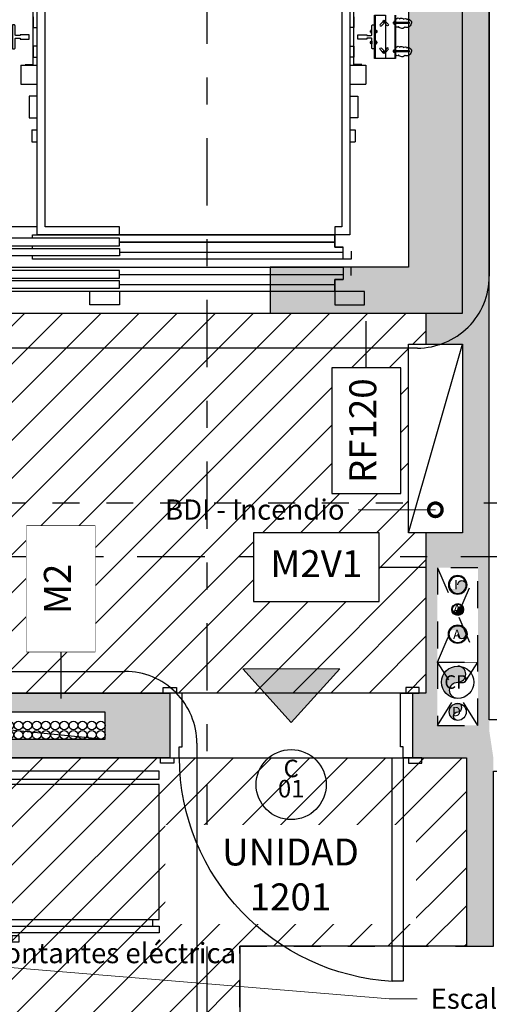
# Model space of a CAD drawing. Units: metres. Extents: x 0 to 89, y -243 to 15.
# Drawn here: x 62 to 63, y -143 to -140 of the extents above; entities that cross this region are included whole.
import ezdxf
from ezdxf import colors
from ezdxf.entities.mleader import LeaderData, LeaderLine
from ezdxf.enums import TextEntityAlignment as Align
from ezdxf.math import Vec2, Vec3

# ---------------------------------------------------------------- set-up
doc = ezdxf.new("R2010")
doc.units = ezdxf.units.M
doc.header["$MEASUREMENT"] = 0
doc.set_wipeout_variables(frame=1)
for name, pattern in [('ACAD_ISO07W100', [3, 0, -3]), ('Arevalo_P2º$0$HIDDEN2', [0.1875, 0.125, -0.0625]), ('DASHDOT', [1, 0.5, -0.25, 0, -0.25]), ('HIDDEN', [9.525, 6.35, -3.175])]:
    doc.linetypes.add(name, pattern=pattern)
for name, color, linetype in [('A _Puertas', 21, 'Continuous'), ('A nombres unidades', 2, 'Continuous'), ('A textos códigos carpintería', 2, 'Continuous'), ('A textos códigos muros', 2, 'Continuous'), ('A_ equipamiento fijo', 13, 'Continuous'), ('A_Anno-detalles', 211, 'Continuous'), ('A_Cielorraso', 161, 'Continuous'), ('A_Ductos y Montantes', 1, 'Continuous'), ('A_Eje de replanteo', 2, 'Continuous'), ('A_Equipamiento fijo', 13, 'Continuous'), ('A_Hatch Cielorraso', 9, 'Continuous'), ('A_Hatch Muros Tipologías', 252, 'Continuous'), ('A_Lineas de Corte', 4, 'Continuous'), ('A_Muros', 3, 'Continuous'), ('A_Muros tipologías', 3, 'Continuous'), ('E&PL_1010_PLANTA PISO 10$0$A_Accesibilidad', 8, 'Continuous'), ('E&PL_1010_PLANTA PISO 10$0$Equipamiento fijo', 9, 'Continuous'), ('E_Gris', 252, 'Continuous'), ('F_Gris', 251, 'Continuous'), ('S_Gris', 252, 'Continuous')]:
    doc.layers.add(name, color=color, linetype=linetype)
doc.styles.add('2.1_NORMAL', font='swissc.ttf', dxfattribs={"height": 0.002})
doc.styles.add('2.2_NORMAL bold', font='swisscb.ttf', dxfattribs={"height": 0.002})
doc.styles.add('E&PL_1010_PLANTA PISO 10$0$GENERATED_STYLE_1', font='arial.ttf')
doc.styles.add('H.C 01', font='arial.ttf', dxfattribs={"height": 0.1})
doc.styles.add('T-01', font='romans.shx')

# ---------------------------------------------------------------- blocks, each defined once
blk = doc.blocks.new('112_CR')
at = {"layer": 'A_Hatch Cielorraso'}
h = blk.add_hatch(dxfattribs=at)
h.set_pattern_fill('_USER', color=256, scale=0.1, angle=225, pattern_type=0)
h.set_pattern_definition([(225, (0, 0.02), (0.07071068, -0.07071068), [])])
h.paths.add_polyline_path([(49.5852, 6.0765), (55.3893, 6.0765), (55.3893, 4.6665), (49.5852, 4.6665)])
h = blk.add_hatch(dxfattribs=at)
h.set_pattern_fill('_USER', color=256, scale=0.1, angle=225, pattern_type=0)
h.set_pattern_definition([(225, (0, 0), (0.07071068, -0.07071068), [])])
h.paths.add_polyline_path([(54.6993, 0.7003), (53.1793, 0.7006), (53.1793, 4.4265), (55.5393, 4.4265), (55.5393, 3.7265), (54.6993, 3.7265)])
for points in [[(49.5852, 6.0765), (55.3893, 6.0765), (55.3893, 4.6665), (49.5852, 4.6665)], [(54.6993, 0.7003), (53.1793, 0.7006), (53.1793, 4.4265), (55.5393, 4.4265), (55.5393, 3.7265), (54.6993, 3.7265)]]:
    blk.add_lwpolyline(points, close=True, dxfattribs=at)
blk = doc.blocks.new('EJE REPLANTEO')
at = {"layer": 'A_Eje de replanteo', "color": 2, "linetype": 'ACAD_ISO07W100', "ltscale": 0.015}
blk.add_line((12.2543, 0), (-55.8732, 0), dxfattribs=at)
blk = doc.blocks.new('*U21')
for p, q in [((0.645, 0.17), (0.805, 0.17)), ((0.645, 0.1675), (0.805, 0.1675)), ((0.6699, 0.162), (0.6699, 0.1634)), ((0.6705, 0.1634), (0.6705, 0.1675)), ((0.6744, 0.1634), (0.6744, 0.1675)), ((0.6749, 0.162), (0.6749, 0.1634)), ((0.7751, 0.162), (0.7751, 0.1634)), ((0.7756, 0.1634), (0.7756, 0.1675)), ((0.7795, 0.1634), (0.7795, 0.1675)), ((0.7801, 0.162), (0.7801, 0.1634)), ((0.805, 0.17), (0.805, 0.1278)), ((0.645, 0.0945), (0.805, 0.0945)), ((0.7023, 0.1), (0.7023, 0.0986)), ((0.7023, 0.0765), (0.7023, 0.0779)), ((0.7028, 0.0986), (0.7028, 0.0945)), ((0.7028, 0.0779), (0.7028, 0.082)), ((0.7068, 0.0986), (0.7068, 0.0945)), ((0.7068, 0.0779), (0.7068, 0.082)), ((0.7072, 0.1), (0.7072, 0.0986)), ((0.7072, 0.0765), (0.7072, 0.0779)), ((0.7428, 0.1), (0.7428, 0.0986)), ((0.7428, 0.0765), (0.7428, 0.0779)), ((0.7432, 0.0986), (0.7432, 0.0945)), ((0.7432, 0.0779), (0.7432, 0.082)), ((0.7472, 0.0986), (0.7472, 0.0945)), ((0.7472, 0.0779), (0.7472, 0.082)), ((0.7477, 0.1), (0.7477, 0.0986)), ((0.7477, 0.0765), (0.7477, 0.0779)), ((0.83, 0), (0.83, 0.06)), ((0.83, 0.06), (0.9, 0.06)), ((0.9, 0), (0.9, 0.06)), ((1.67, 0.055), (1.67, -0.055)), ((0.65, 0.015), (0.69, 0.015)), ((0.69, 0.015), (0.69, 0)), ((0.76, 0.015), (0.8, 0.015)), ((0.76, 0), (0.76, 0.015)), ((0.8, 0.015), (0.8, 0)), ((1.07, 0), (1.07, 0.02)), ((1.07, 0.02), (1.115, 0.02)), ((1.115, 0), (1.115, 0.02)), ((1.5238, -0.855), (1.5238, -0.025)), ((1.58, -1.285), (1.58, -0.025)), ((1.6063, -0.855), (1.6063, -0.025)), ((1.6438, -0.855), (1.6438, -0.055)), ((1.67, -0.055), (1.67, -1.285)), ((1.67, -0.055), (1.7, -0.055)), ((0.69, -1.175), (0.69, -1.16)), ((0.76, -1.16), (0.76, -1.175)), ((0.8, -1.175), (0.8, -1.16)), ((0.83, -1.22), (0.83, -1.16)), ((0.9, -1.22), (0.9, -1.16)), ((1.07, -1.18), (1.07, -1.16)), ((1.115, -1.18), (1.115, -1.16)), ((1.43, -1.16), (1.43, -1.285)), ((0.65, -1.175), (0.69, -1.175)), ((0.76, -1.175), (0.8, -1.175)), ((1.07, -1.18), (1.115, -1.18)), ((1.51, -1.1772), (1.5, -1.1772)), ((0.83, -1.22), (0.9, -1.22))]:
    blk.add_line(p, q)
for points in [[(0.6565, 0.17, -0.201029), (0.6576, 0.1742, -0.520567), (0.6576, 0.1848, -0.520567), (0.6598, 0.199, -0.520567), (0.6614, 0.2125, -0.520567), (0.6633, 0.2236, -0.520567), (0.6771, 0.2272, -0.520567), (0.6882, 0.2048, -0.520567), (0.6869, 0.1811, -0.520567), (0.6868, 0.1708, -0.063363), (0.6874, 0.17)], [(0.7617, 0.17, -0.201029), (0.7628, 0.1742, -0.520567), (0.7628, 0.1848, -0.520567), (0.765, 0.199, -0.520567), (0.7666, 0.2125, -0.520567), (0.7685, 0.2236, -0.520567), (0.7823, 0.2272, -0.520567), (0.7934, 0.2048, -0.520567), (0.7921, 0.1811, -0.520567), (0.792, 0.1708, -0.063363), (0.7926, 0.17)]]:
    blk.add_lwpolyline(points, format="xyb")
for points in [[(0.6699, 0.17), (0.6699, 0.22), (0.6749, 0.22), (0.6749, 0.17)], [(0.7751, 0.17), (0.7751, 0.22), (0.7801, 0.22), (0.7801, 0.17)], [(0.6702, 0.1617), (0.6746, 0.1617), (0.6749, 0.162), (0.6699, 0.162), (0.6702, 0.1617)], [(0.7798, 0.1617), (0.7754, 0.1617), (0.7751, 0.162), (0.7801, 0.162), (0.7798, 0.1617)], [(0.645, 0.132), (0.805, 0.132), (0.805, 0.092), (0.645, 0.092), (0.645, 0.132)], [(0.6674, 0.132), (0.6781, 0.1428), (0.6806, 0.1438), (0.6831, 0.1428), (0.6841, 0.1403), (0.6831, 0.1378)], [(0.6677, 0.1232), (0.6785, 0.1124), (0.681, 0.1114), (0.6835, 0.1124), (0.6845, 0.1149), (0.6835, 0.1173)], [(0.6835, 0.1173), (0.6726, 0.1282)], [(0.673, 0.1278), (0.6729, 0.1277)], [(0.6831, 0.1378), (0.6773, 0.132)], [(0.7826, 0.132), (0.7719, 0.1428), (0.7694, 0.1438), (0.7669, 0.1428), (0.7659, 0.1403), (0.7669, 0.1378)], [(0.7829, 0.1229), (0.7721, 0.1121), (0.7696, 0.1111), (0.7672, 0.1121), (0.7661, 0.1146), (0.7672, 0.1171)], [(0.7669, 0.1378), (0.7727, 0.132)], [(0.7672, 0.1171), (0.777, 0.1269)], [(0.7025, 0.1003), (0.707, 0.1003), (0.7072, 0.1), (0.7023, 0.1), (0.7025, 0.1003)], [(0.7025, 0.0762), (0.707, 0.0762), (0.7072, 0.0765), (0.7023, 0.0765), (0.7025, 0.0762)], [(0.7475, 0.1003), (0.743, 0.1003), (0.7428, 0.1), (0.7477, 0.1), (0.7475, 0.1003)], [(0.7475, 0.0762), (0.743, 0.0762), (0.7428, 0.0765), (0.7477, 0.0765), (0.7475, 0.0762)], [(0.8275, 0.045), (0.8275, 0.015), (0.6225, 0.015), (0.6225, 0.06)], [(1.67, -0.055), (1.72, -0.055), (1.72, 0.055), (1.67, 0.055)], [(0.945, 0), (0.945, 0.03), (1.025, 0.03), (1.025, 0)], [(1.52, 0.005), (1.55, 0.005), (1.55, -0.025), (1.505, -0.025), (1.505, -0.055), (1.46, -0.055), (1.505, -0.055), (1.505, -0.025)], [(1.61, 0.005), (1.58, 0.005), (1.58, -0.025), (1.625, -0.025), (1.625, -0.055), (1.67, -0.055), (1.625, -0.055), (1.625, -0.025)], [(1.46, -0.855), (1.43, -0.855), (1.43, -1.13), (0.03, -1.13), (0.03, -0.03), (1.43, -0.03), (1.43, -0.055), (1.46, -0.055)], [(1.55, -0.025), (1.55, -1.1772), (1.5375, -1.1772)], [(1.4725, -1.1772), (1.46, -1.1772), (1.46, -0.055)], [(1.67, -0.855), (1.72, -0.855), (1.72, -0.965), (1.67, -0.965)], [(0.945, -1.16), (0.945, -1.19), (1.025, -1.19), (1.025, -1.16)], [(0.8275, -1.205), (0.8275, -1.175), (0.6225, -1.175), (0.6225, -1.22)]]:
    blk.add_lwpolyline(points)
for points in [[(0.6773, 0.1675), (0.6675, 0.1675), (0.6675, 0.1634), (0.6699, 0.1634), (0.6749, 0.1634), (0.6773, 0.1634)], [(0.7727, 0.1675), (0.7825, 0.1675), (0.7825, 0.1634), (0.7801, 0.1634), (0.7751, 0.1634), (0.7727, 0.1634)], [(0.6706, 0.1317), (0.673, 0.1275), (0.6706, 0.1232), (0.6657, 0.1232), (0.6632, 0.1275), (0.6657, 0.1317)], [(0.7842, 0.1314), (0.7867, 0.1271), (0.7842, 0.1229), (0.7793, 0.1229), (0.7768, 0.1271), (0.7793, 0.1314)], [(0.7097, 0.0945), (0.6998, 0.0945), (0.6998, 0.0986), (0.7023, 0.0986), (0.7072, 0.0986), (0.7097, 0.0986)], [(0.7097, 0.082), (0.6998, 0.082), (0.6998, 0.0779), (0.7023, 0.0779), (0.7072, 0.0779), (0.7097, 0.0779)], [(0.7403, 0.0945), (0.7502, 0.0945), (0.7502, 0.0986), (0.7477, 0.0986), (0.7428, 0.0986), (0.7403, 0.0986)], [(0.7403, 0.082), (0.7502, 0.082), (0.7502, 0.0779), (0.7477, 0.0779), (0.7428, 0.0779), (0.7403, 0.0779)], [(1.46, 0), (1.46, -1.16), (0, -1.16), (0, 0)], [(1.4863, -0.855), (1.4863, -0.055)], [(1.4725, -0.855), (1.4725, -1.285), (1.5, -1.285), (1.5, -0.855)], [(1.51, -0.855), (1.5375, -0.855), (1.5375, -1.285), (1.51, -1.285)], [(1.62, -1.285), (1.62, -0.855), (1.5925, -0.855), (1.5925, -1.285)], [(1.6575, -0.855), (1.63, -0.855), (1.63, -1.285), (1.6575, -1.285)]]:
    blk.add_lwpolyline(points, close=True)
for points in [[(0.7665, 0.082), (0.733, 0.082, 0.414214), (0.73, 0.079), (0.73, 0.0634), (0.7329, 0.0634), (0.7329, 0.03), (0.7171, 0.03), (0.7171, 0.0634), (0.72, 0.0634), (0.72, 0.079, 0.414213), (0.717, 0.082), (0.6835, 0.082, -0.414214), (0.6805, 0.085), (0.6805, 0.092), (0.7695, 0.092), (0.7695, 0.085, -0.414214)], [(0.7665, -1.242), (0.733, -1.242, -0.414214), (0.73, -1.239), (0.73, -1.2234), (0.7329, -1.2234), (0.7329, -1.19), (0.7171, -1.19), (0.7171, -1.2234), (0.72, -1.2234), (0.72, -1.239, -0.414213), (0.717, -1.242), (0.6835, -1.242, 0.414214), (0.6805, -1.245), (0.6805, -1.252), (0.7695, -1.252), (0.7695, -1.245, 0.414214)]]:
    blk.add_lwpolyline(points, format="xyb", close=True)
for centre in [(0.6681, 0.1275), (0.7818, 0.1271)]:
    blk.add_circle(centre, 0.00283)
blk = doc.blocks.new('NÚCLEO 2')
at = {"layer": 'A_Hatch Muros Tipologías'}
h = blk.add_hatch(color=256, dxfattribs=at)
h.dxf.hatch_style = 1
h.paths.add_polyline_path([(177.7681, 183.7417), (177.7681, 186.2617), (182.2821, 186.2617), (186.0821, 186.2617), (186.0821, 183.7417), (185.3696, 183.7417), (185.3696, 183.9117), (185.8821, 183.9117), (185.8821, 186.0617), (184.1321, 186.0617), (184.1321, 183.9117), (184.3996, 183.9117), (184.3996, 183.7417), (183.7196, 183.7417), (183.7196, 183.9117), (183.9821, 183.9117), (183.9821, 186.0617), (182.4321, 186.0617), (182.4321, 183.9117), (182.7496, 183.9117), (182.7496, 183.7417), (182.2321, 183.7417), (182.2321, 183.9117), (182.2821, 183.9117), (182.2821, 186.0617), (177.9681, 186.0617), (177.9681, 183.9117), (181.1471, 183.9117), (181.2321, 183.9117), (181.2321, 183.7417)])
at = {"layer": 'A_Muros tipologías'}
blk.add_lwpolyline([(184.1321, 186.0617), (185.8821, 186.0617), (185.8821, 183.9117), (185.3696, 183.9117), (185.3696, 183.7417), (186.0821, 183.7417), (186.0821, 186.2617), (184.1321, 186.2617)], dxfattribs=at)
at = {"layer": 'A_Equipamiento fijo', "ltscale": 0.08, "rotation": 270}
blk.add_blockref('*U21', (185.6646, 185.4917), dxfattribs=at)
blk = doc.blocks.new('E&PL_1010_PLANTA PISO 10$0$Entrance Symbol 20')
at = {"layer": 'E&PL_1010_PLANTA PISO 10$0$Equipamiento fijo', "linetype": 'Continuous', "lineweight": 5}
blk.add_hatch(color=1, dxfattribs=at).paths.add_polyline_path([(0.12, 0), (0.48, 0), (0.3, 0.2)])
at = {"layer": 'E&PL_1010_PLANTA PISO 10$0$Equipamiento fijo', "color": 1, "lineweight": 5}
for p, q in [((0.12, 0), (0.3, 0.2)), ((0.48, 0), (0.3, 0.2)), ((0.12, 0), (0.48, 0))]:
    blk.add_line(p, q, dxfattribs=at)
at = {"layer": 'E&PL_1010_PLANTA PISO 10$0$Equipamiento fijo', "color": 1, "lineweight": 5, "style": 'E&PL_1010_PLANTA PISO 10$0$GENERATED_STYLE_1'}
blk.add_attdef('txt', text='', height=0.1, rotation=180, dxfattribs=at).set_placement((0.3, -0.095105), align=Align.MIDDLE_CENTER)
blk = doc.blocks.new('AL_Cortes pALTOS')
at = {"layer": 'A_Lineas de Corte', "linetype": 'DASHDOT', "ltscale": 0.5}
for points in [[(485.136, 166.3405), (485.136, 178.1361)], [(496.5262, 172.8367), (467.2975, 172.8367)]]:
    blk.add_lwpolyline(points, dxfattribs=at)
blk = doc.blocks.new('_DotSmall')
at = {"color": 0, "linetype": 'ByBlock', "const_width": 0.5}
blk.add_lwpolyline([(-0.0625, 0, 1), (0.0625, 0, 1)], format="xyb", close=True, dxfattribs=at)
blk = doc.blocks.new('A-ANNO-COD-C')
at = {"color": 1}
blk.add_circle((0, -0.0026), 0.0026, dxfattribs=at)
at = {"style": 'T-01'}
blk.add_text('C', height=0.0013, rotation=360, dxfattribs=at).set_placement((0, -0.0014), align=Align.MIDDLE_CENTER)
blk.add_attdef('NRO', text='', height=0.0013, rotation=360, dxfattribs=at).set_placement((0, -0.0031), align=Align.MIDDLE_CENTER)
blk = doc.blocks.new('TAG_PUERTAS_112')
at = {"layer": 'A textos códigos carpintería'}
ref = blk.add_blockref('A-ANNO-COD-C', (54.8893, 4.4565), dxfattribs=dict(at, xscale=50, yscale=50, zscale=50))
ref.add_attrib('NRO', '01', dxfattribs={"layer": '0', "height": 0.065, "rotation": 360, "style": 'T-01'}).set_placement((54.8893, 4.3115), align=Align.MIDDLE_CENTER)
blk = doc.blocks.new('*U306')
for points in [[(0.89, 1.6617), (0.85, 1.6617), (0.85, 0.8317), (0.89, 0.8317)], [(0.04, 0.8517), (-0.01, 0.8517), (-0.01, 0.8317), (0.04, 0.8317)], [(0.91, 0.8517), (0.96, 0.8517), (0.96, 0.8317), (0.91, 0.8317)], [(0.025, 0.5917), (0.025, 0.8317), (0.06, 0.8317), (0.06, 0.7917), (0.07, 0.7917), (0.07, 0.5917)], [(0.925, 0.5917), (0.925, 0.8317), (0.89, 0.8317), (0.89, 0.7917), (0.88, 0.7917), (0.88, 0.5917)], [(0.05, 0.5917), (0, 0.5917), (0, 0.5717), (0.05, 0.5717)], [(0.9, 0.5917), (0.95, 0.5917), (0.95, 0.5717), (0.9, 0.5717)]]:
    blk.add_lwpolyline(points, close=True)
at = {"color": 251}
blk.add_arc((0.8981, 0.825), 0.8381, 93.2883, 179.5405, dxfattribs=at)
blk = doc.blocks.new('*U286')
at = {"color": 1}
for p, q in [((0.1141, 0.6444), (0.1141, 0.6694)), ((0.6641, 0.6444), (0.6641, 0.6694)), ((0.6891, 0.1244), (0.0891, 0.1244)), ((0.0891, 0.1244), (0.0891, 0.0944)), ((0.6891, 0.0944), (0.6891, 0.1244)), ((0.0891, 0.0944), (0.6891, 0.0944))]:
    blk.add_line(p, q, dxfattribs=at)
blk.add_lwpolyline([(0.0891, 0.6944), (0.6891, 0.6944), (0.6891, 0.6694), (0.0891, 0.6694), (0.0891, 0.6944)], dxfattribs=at)
for points in [[(0.6095, 0.7288), (0.6345, 0.7288), (0.6345, 0.7038), (0.6095, 0.7038)], [(0.6891, 0.6444), (0.0891, 0.6444), (0.0891, 0.1444), (0.6891, 0.1444)]]:
    blk.add_lwpolyline(points, close=True, dxfattribs=at)
blk = doc.blocks.new('AI_GAL_1DFTE_V3')
at = {"layer": 'A_Hatch Muros Tipologías'}
h = blk.add_hatch(color=256, dxfattribs=at)
h.dxf.hatch_style = 1
h.paths.add_polyline_path([(86.1821, 76.0917), (89.1171, 76.0917), (89.1171, 75.4917), (89.3171, 75.4917), (89.3171, 76.4117), (76.913, 76.4117), (76.9027, 76.2117), (86.0321, 76.2117), (86.0321, 73.7617), (85.9471, 73.7617), (85.9471, 72.3317), (85.8971, 72.3317), (85.8971, 72.0917), (86.0971, 72.0917), (86.0971, 71.3917), (86.1971, 71.3917), (86.1971, 72.0917), (86.1821, 72.1917)])
h = blk.add_hatch(color=256, dxfattribs=at)
h.dxf.hatch_style = 1
h.paths.add_polyline_path([(89.3171, 68.0556), (89.3171, 68.3756), (83.7371, 68.3627), (83.7371, 68.4155), (83.6221, 68.4155), (83.6221, 68.3628), (82.1221, 68.364), (82.1221, 71.0617), (83.6221, 71.0617), (83.6221, 69.1336), (83.7371, 69.1336), (83.7371, 72.0917), (84.9971, 72.0917), (84.9971, 72.3317), (83.5871, 72.3317), (83.5871, 71.3617), (82.2371, 71.3617), (82.2371, 71.2917), (82.0121, 71.2917), (82.0121, 71.1467), (81.9397, 71.1467), (81.9397, 68.0441), (84.0397, 68.0424)])
at = {"layer": 'A_Cielorraso', "linetype": 'Arevalo_P2º$0$HIDDEN2', "ltscale": 0.8}
blk.add_lwpolyline([(85.2571, 68.3655), (85.2571, 71.3917), (88.9721, 71.3917)], dxfattribs=at)
at = {"layer": 'A_Muros'}
for points in [[(86.0971, 72.0917), (86.0971, 71.3917), (86.1971, 71.3917), (86.1971, 72.0417), (88.0171, 72.0417), (88.0171, 71.3917), (88.2171, 71.3917), (88.2171, 71.4917), (88.1171, 71.4917), (88.1171, 72.2317), (86.1821, 72.2317), (86.1821, 76.0917)], [(85.9471, 73.7117), (85.9471, 72.3317), (85.8971, 72.3317), (85.8971, 72.0917), (86.0971, 72.0917)], [(82.0121, 72.3317), (84.9971, 72.3317), (84.9971, 72.0917), (83.7371, 72.0917), (83.7371, 71.1917), (83.7371, 71.1917), (83.7371, 69.1336), (83.6221, 69.1336), (83.6221, 71.0617), (82.1221, 71.0617), (82.1221, 68.364), (83.6221, 68.3628), (83.6221, 68.4155), (83.7371, 68.4155), (83.7371, 68.3627), (84.0394, 68.3624), (89.3171, 68.3756), (89.3171, 68.0556), (84.0397, 68.0424), (81.9021, 68.0441)]]:
    blk.add_lwpolyline(points, dxfattribs=at)
at = {"layer": 'A _Puertas', "xscale": -1, "rotation": 180}
blk.add_blockref('*U306', (84.9721, 72.9234), dxfattribs=at)
at = {"layer": 'A_ equipamiento fijo', "rotation": 180}
blk.add_blockref('*U286', (85.0462, 72.1361), dxfattribs=at)
blk = doc.blocks.new('MONTANTE ELÉCTRICA')
blk.add_wipeout([(502.2769, 147.1917), (502.2769, 147.2917), (503.2969, 147.2917), (503.2969, 147.1917)])
blk.add_lwpolyline([(502.2769, 147.2917), (503.2969, 147.1917)])
blk.add_lwpolyline([(503.2969, 147.2917), (502.2769, 147.2917), (502.2769, 147.1917), (503.2969, 147.1917)], close=True)
for centre, radius in [((502.3019, 147.2667), 0.025), ((502.353, 147.2667), 0.025), ((502.4041, 147.2667), 0.025), ((502.4552, 147.2667), 0.025), ((502.5062, 147.2667), 0.025), ((502.5573, 147.2667), 0.025), ((502.6084, 147.2667), 0.025), ((502.6594, 147.2667), 0.025), ((502.3019, 147.2167), 0.025), ((502.353, 147.2167), 0.025), ((502.4041, 147.2167), 0.025), ((502.4552, 147.2167), 0.025), ((502.5062, 147.2167), 0.025), ((502.5573, 147.2167), 0.025), ((502.6084, 147.2167), 0.025), ((502.6594, 147.2167), 0.025), ((502.7029, 147.2417), 0.016), ((502.7029, 147.2077), 0.016), ((502.7369, 147.2417), 0.016), ((502.7369, 147.2077), 0.016), ((502.7709, 147.2417), 0.016), ((502.7709, 147.2077), 0.016), ((502.8049, 147.2417), 0.016), ((502.8049, 147.2077), 0.016), ((502.8389, 147.2417), 0.016), ((502.8389, 147.2077), 0.016), ((502.8729, 147.2417), 0.016), ((502.8729, 147.2077), 0.016), ((502.9069, 147.2417), 0.016), ((502.9069, 147.2077), 0.016), ((502.9409, 147.2417), 0.016), ((502.9409, 147.2077), 0.016), ((502.9749, 147.2417), 0.016), ((502.9749, 147.2077), 0.016), ((503.0089, 147.2417), 0.016), ((503.0089, 147.2077), 0.016), ((503.0429, 147.2417), 0.016), ((503.0429, 147.2077), 0.016), ((503.0769, 147.2417), 0.016), ((503.0769, 147.2077), 0.016), ((503.1109, 147.2417), 0.016), ((503.1109, 147.2077), 0.016), ((503.1449, 147.2417), 0.016), ((503.1449, 147.2077), 0.016), ((503.1789, 147.2417), 0.016), ((503.1789, 147.2077), 0.016), ((503.2129, 147.2417), 0.016), ((503.2129, 147.2077), 0.016), ((503.2469, 147.2417), 0.016), ((503.2469, 147.2077), 0.016), ((503.2809, 147.2417), 0.016), ((503.2809, 147.2077), 0.016)]:
    blk.add_circle(centre, radius)
blk = doc.blocks.new('E_ELE 109')
at = {"layer": 'E_Gris'}
blk.add_blockref('MONTANTE ELÉCTRICA', (-449.0977, -142.6857), dxfattribs=at)
blk = doc.blocks.new('BDI')
blk.add_wipeout([(9.9832, 19.2926), (9.9832, 19.4926), (9.2832, 19.4926), (9.2832, 19.2926)])
blk.add_lwpolyline([(9.9832, 19.2926), (9.9832, 19.4926), (9.2832, 19.4926), (9.2832, 19.2926)], close=True)
blk.add_lwpolyline([(9.9832, 19.4926), (9.2832, 19.2926)])
blk = doc.blocks.new('*U265')
at = {"layer": 'A_Anno-detalles', "linetype": 'HIDDEN', "ltscale": 0.01}
blk.add_lwpolyline([(-0.034357, 0.017063), (-0.034357, 0.064396, -0.414214), (-0.029024, 0.069729), (0.040309, 0.069729, -0.414214), (0.045643, 0.064396), (0.045643, 0.017063, -0.414214), (0.040309, 0.011729), (-0.029024, 0.011729, -0.414214)], format="xyb", close=True, dxfattribs=at)
at = {"layer": 'A_Anno-detalles', "color": 1, "style": 'T-01'}
blk.add_attdef('DP/C', text='', height=0.0015, dxfattribs=at).set_placement((0.004, 0.0015), align=Align.MIDDLE_CENTER)
at = {"layer": 'A_Anno-detalles', "color": 1, "style": 'T-01', "width": 0.6}
blk.add_attdef('A-Z-102', text='', height=0.0015, dxfattribs=at).set_placement((0.004, -0.0015), align=Align.MIDDLE_CENTER)
blk = doc.blocks.new('*U314')
at = {"layer": 'A_Anno-detalles', "linetype": 'HIDDEN', "ltscale": 0.01}
blk.add_lwpolyline([(0.021063, 0.030847), (0.041896, 0.030847, -0.414214), (0.047229, 0.025514), (0.047229, -0.026745, -0.414214), (0.041896, -0.032078), (0.021063, -0.032078, -0.414214), (0.015729, -0.026745), (0.015729, 0.025514, -0.414214)], format="xyb", close=True, dxfattribs=at)
at = {"layer": 'A_Anno-detalles', "color": 1, "style": 'T-01'}
blk.add_attdef('DP/C', text='', height=0.0015, dxfattribs=at).set_placement((0.004, 0.0015), align=Align.MIDDLE_CENTER)
at = {"layer": 'A_Anno-detalles', "color": 1, "style": 'T-01', "width": 0.6}
blk.add_attdef('A-Z-102', text='', height=0.0015, dxfattribs=at).set_placement((0.004, -0.0015), align=Align.MIDDLE_CENTER)
blk = doc.blocks.new('112_TAGS DS')
at = {"layer": 'A_Anno-detalles', "xscale": 50, "yscale": 50, "zscale": 50, "rotation": 180}
for name, p in [('*U265', (53.9064, 9.433)), ('*U314', (55.3258, 3.1426))]:
    blk.add_blockref(name, p, dxfattribs=at)
blk = doc.blocks.new('*U315')
at = {"color": 1}
blk.add_wipeout([(-0.6396, 0.1276), (-0.1738, 0.1276), (-0.1738, -0.1276), (-0.6396, -0.1276)], dxfattribs=at)
blk.add_line((-0.1738, 0), (0, 0), dxfattribs=at)
blk.add_lwpolyline([(-0.6396, -0.1276), (-0.1738, -0.1276), (-0.1738, 0.1276), (-0.6396, 0.1276)], close=True, dxfattribs=at)
at = {"color": 1, "style": 'H.C 01'}
blk.add_attdef('TABIQUE', text='', height=0.1, rotation=360, dxfattribs=at).set_placement((-0.4067, 0), align=Align.MIDDLE)
blk = doc.blocks.new('*U334')
at = {"color": 1}
blk.add_wipeout([(-0.6396, 0.1276), (-0.1738, 0.1276), (-0.1738, -0.1276), (-0.6396, -0.1276)], dxfattribs=at)
blk.add_line((-0.1738, 0), (0, 0), dxfattribs=at)
blk.add_lwpolyline([(-0.6396, -0.1276), (-0.1738, -0.1276), (-0.1738, 0.1276), (-0.6396, 0.1276)], close=True, dxfattribs=at)
at = {"color": 1, "style": 'H.C 01'}
blk.add_attdef('TABIQUE', text='', height=0.1, rotation=360, dxfattribs=at).set_placement((-0.4067, 0), align=Align.MIDDLE)
blk = doc.blocks.new('*U280')
at = {"color": 1}
blk.add_line((-0.6396, 0), (-0.8134, 0), dxfattribs=at)
blk.add_lwpolyline([(-0.6396, -0.1276), (-0.1738, -0.1276), (-0.1738, 0.1276), (-0.6396, 0.1276)], close=True, dxfattribs=at)
at = {"color": 1, "style": 'H.C 01'}
blk.add_attdef('TABIQUE', text='', height=0.1, rotation=360, dxfattribs=at).set_placement((-0.4067, 0), align=Align.MIDDLE)
at = {"color": 1}
blk.add_wipeout([(-0.6396, 0.1276), (-0.1738, 0.1276), (-0.1738, -0.1276), (-0.6396, -0.1276)], dxfattribs=at)
blk = doc.blocks.new('112_MUROS')
at = {"layer": 'A textos códigos muros', "rotation": 90}
for name, p, values in [('*U315', (55.168, 6.0465), {'TABIQUE': 'RF120'}), ('*U280', (54.0348, 5.4599), {'TABIQUE': 'M2'})]:
    blk.add_blockref(name, p, dxfattribs=at).add_auto_attribs(values)
at = {"layer": 'A textos códigos muros'}
blk.add_blockref('*U334', (55.3893, 5.1335), dxfattribs=at).add_auto_attribs({'TABIQUE': 'M2V1'})
blk = doc.blocks.new('P27_Bajada 110')
h = blk.add_hatch(color=256)
h.dxf.hatch_style = 1
h.paths.add_polyline_path([(0, 0, 1), (0, 0.06, 0.414214), (-0.06, 0, 0.414214), (0, -0.06, -1)])
blk.add_lwpolyline([(0, -0.06, -1), (0, 0, 1), (0, 0.06)], format="xyb")
blk.add_circle((0, 0), 0.06)
blk = doc.blocks.new('P27_Bajada 63')
h = blk.add_hatch(color=256)
h.dxf.hatch_style = 1
h.paths.add_polyline_path([(0, 0, 1), (0, 0.0315, 0.414214), (-0.0315, 0, 0.414214), (0, -0.0315, -1)])
blk.add_lwpolyline([(0, -0.0315, -1), (0, 0, 1), (0, 0.0315)], format="xyb")
blk.add_circle((0, 0), 0.0315)
blk = doc.blocks.new('HG_Incendio')
h = blk.add_hatch(color=256)
h.dxf.hatch_style = 1
h.paths.add_polyline_path([(-0.0315, 0, -1), (0, 0, 1), (0.0315, 0, 1)])
for radius in [0.0345, 0.0315]:
    blk.add_circle((0, 0), radius)
blk.add_arc((0.01575, 0), 0.01575, 180, 0)
blk = doc.blocks.new('Abastecimiento')
h = blk.add_hatch(color=256)
h.dxf.hatch_style = 1
h.paths.add_polyline_path([(-0.02, 0, 1), (0, 0, -1), (0.02, 0, -1)])
for radius in [0.0219, 0.02]:
    blk.add_circle((0, 0), radius)
for centre, start, end in [((-0.01, 0), 180, 0), ((0.01, 0), 0, 180)]:
    blk.add_arc(centre, 0.01, start, end)
blk = doc.blocks.new('S_112_Sanitaria')
blk.add_wipeout([(55.4321, 4.7815), (55.5821, 4.7815), (55.5821, 4.5465), (55.4321, 4.5465)])
at = {"layer": 'S_Gris', "linetype": 'HIDDEN', "ltscale": 0.01}
blk.add_lwpolyline([(55.4321, 4.7815), (55.4321, 4.5465), (55.5821, 4.5465), (55.5821, 4.7815)], close=True, dxfattribs=at)
for points in [[(55.4321, 4.5465), (55.5821, 4.7815)], [(55.5821, 4.5465), (55.4321, 4.7815)]]:
    blk.add_lwpolyline(points, dxfattribs=at)
at = {"layer": 'S_Gris'}
for name, p in [('P27_Bajada 110', (55.5071, 4.7065)), ('P27_Bajada 63', (55.5071, 4.5965))]:
    blk.add_blockref(name, p, dxfattribs=at)
at = {"layer": 'S_Gris', "color": 250, "attachment_point": 3, "style": '2.1_NORMAL', "bg_fill": 2}
for s, insert, char_height in [('CP', (55.5443, 4.7323), 0.05), ('D', (55.5189, 4.6152), 0.035)]:
    blk.add_mtext(s, dxfattribs=dict(at, insert=insert, char_height=char_height))
blk.add_wipeout([(55.4321, 5.1315), (55.5821, 5.1315), (55.5821, 4.7815), (55.4321, 4.7815)])
at = {"layer": 'S_Gris', "linetype": 'HIDDEN', "ltscale": 0.01}
blk.add_lwpolyline([(55.4321, 4.7815), (55.5821, 4.7815), (55.5821, 5.1315), (55.4321, 5.1315)], close=True, dxfattribs=at)
for points in [[(55.4321, 4.7815), (55.5821, 5.1315)], [(55.4321, 5.1315), (55.5821, 4.7815)]]:
    blk.add_lwpolyline(points, dxfattribs=at)
at = {"layer": 'S_Gris', "xscale": -1, "rotation": 180}
blk.add_blockref('HG_Incendio', (55.5071, 5.0678), dxfattribs=at)
at = {"layer": 'S_Gris'}
for name, p in [('Abastecimiento', (55.5071, 4.9763)), ('HG_Incendio', (55.5071, 4.8848))]:
    blk.add_blockref(name, p, dxfattribs=at)
at = {"layer": 'S_Gris', "color": 250, "char_height": 0.035, "attachment_point": 3, "style": '2.1_NORMAL', "bg_fill": 2}
for s, insert in [('I', (55.5077, 5.0865)), ('A', (55.5189, 4.995)), ('A', (55.519, 4.9014))]:
    blk.add_mtext(s, dxfattribs=dict(at, insert=insert))

msp = doc.modelspace()

# ---------------------------------------------------------------- block references
msp.add_blockref('NÚCLEO 2', (-122.9189, -324.5557))
at = {"layer": 'A_Eje de replanteo', "color": 1}
msp.add_blockref('EJE REPLANTEO', (60.2882, -141.519), dxfattribs=at)
at = {"layer": 'A_Hatch Cielorraso'}
msp.add_blockref('112_CR', (7.6389, -146.8905), dxfattribs=at)
at = {"layer": 'A_Lineas de Corte'}
msp.add_blockref('AL_Cortes pALTOS', (-422.9189, -314.5557), dxfattribs=at)
at = {"layer": 'E&PL_1010_PLANTA PISO 10$0$A_Accesibilidad', "color": 250, "lineweight": 15, "rotation": 180}
msp.add_blockref('E&PL_1010_PLANTA PISO 10$0$Entrance Symbol 20', (62.8282, -142.134), dxfattribs=at)

# ---------------------------------------------------------------- next in the draw order: texts
at = {"layer": 'A nombres unidades', "insert": (62.1107, -142.764), "char_height": 0.1, "width": 0.83, "attachment_point": 1, "style": '2.2_NORMAL bold', "bg_fill": 2}
msp.add_mtext('\\pxqc;{\\fArial Narrow|b1|i0|c0|p34;UNIDAD \\P\\C2;1201}', dxfattribs=at)

# ---------------------------------------------------------------- next in the draw order: block references
msp.add_blockref('AI_GAL_1DFTE_V3', (-22.9189, -214.5557))
at = {"layer": 'A textos códigos carpintería'}
msp.add_blockref('TAG_PUERTAS_112', (7.6389, -146.8905), dxfattribs=at)

# ---------------------------------------------------------------- next in the draw order: leaders
at = {"layer": 'A_Ductos y Montantes'}
ml = msp.add_multileader_mtext('Standard', dxfattribs=at)
ml.set_content(' Montantes eléctrica', color=256, style='2.1_NORMAL')
ml.set_leader_properties(color=256, linetype='ByLayer', lineweight=5)
ml.set_arrow_properties(name='DOTSMALL')
ml.build(insert=Vec2(0, 0))
ml.multileader.update_dxf_attribs({"text_top_attachment_type": 0, "text_bottom_attachment_type": 0, "dogleg_length": 0.00535, "arrow_head_size": 0.1})
ctx = ml.context
ctx.base_point, ctx.char_height, ctx.arrow_head_size, ctx.landing_gap_size, ctx.plane_origin = Vec3(61.308, -143.19), 0.075, 0.1, 0.05, Vec3(54.1069, -140.5393)
notes = []
notes.append((ctx, [(1, (1, 1, 0), (61.2062, -143.19), (1, 0), 0.1018, [(0, [(61.2062, -142.3176)], 256, [])])]))
ctx.mtext.insert, ctx.mtext.flow_direction = Vec3(61.358, -143.1517), 5
for ctx, leaders in notes:
    for number, flags, end, landing, length, lines in leaders:
        leader = LeaderData()
        leader.index, (leader.has_last_leader_line, leader.has_dogleg_vector, leader.attachment_direction) = number, flags
        leader.last_leader_point, leader.dogleg_vector, leader.dogleg_length = Vec3(end), Vec3(landing), length
        for number, points, colour, breaks in lines:
            line = LeaderLine()
            line.index, line.vertices, line.color, line.breaks = number, Vec3.list(points), colors.encode_raw_color(colour), breaks
            leader.lines.append(line)
        ctx.leaders.append(leader)

# ---------------------------------------------------------------- next in the draw order: block references
at = {"layer": 'E_Gris'}
msp.add_blockref('E_ELE 109', (7.6389, -146.901), dxfattribs=at)
at = {"layer": 'F_Gris', "xscale": -1, "rotation": 90}
msp.add_blockref('BDI', (82.4558, -131.6458), dxfattribs=at)

# ---------------------------------------------------------------- next in the draw order: block references
at = {"layer": 'A_Anno-detalles'}
msp.add_blockref('112_TAGS DS', (7.6389, -146.8905), dxfattribs=at)

# ---------------------------------------------------------------- next in the draw order: leaders
at = {"layer": 'A_Ductos y Montantes'}
ml = msp.add_multileader_mtext('Standard', dxfattribs=at)
ml.set_content('BDI - Incendio', color=256, style='2.1_NORMAL')
ml.set_leader_properties(color=256, linetype='ByLayer', lineweight=5)
ml.set_arrow_properties(name='DOTSMALL')
ml.build(insert=Vec2(0, 0))
ml.multileader.update_dxf_attribs({"text_top_attachment_type": 0, "text_bottom_attachment_type": 0, "dogleg_length": 0.00535, "arrow_head_size": 0.1})
ctx = ml.context
ctx.base_point, ctx.char_height, ctx.arrow_head_size, ctx.landing_gap_size, ctx.plane_origin = Vec3(62.1498, -141.544), 0.075, 0.1, 0.05, Vec3(69.8998, -139.4517)
ctx.text_align_type = 2
notes = []
notes.append((ctx, [(1, (1, 1, 0), (62.8006, -141.544), (-1, 0), 0.0242, [(0, [(63.0632, -141.544)], 256, [])])]))
ctx.mtext.insert, ctx.mtext.alignment, ctx.mtext.flow_direction = Vec3(62.7264, -141.5058), 3, 5
ml = msp.add_multileader_mtext('Standard', dxfattribs=at)
ml.set_content('Escalera ducto cocina\\PEscalones tipo Bermac\\Pcada 30cm máximo ', color=256, style='2.1_NORMAL')
ml.set_leader_properties(color=256, linetype='ByLayer', lineweight=5)
ml.set_arrow_properties(name='DOTSMALL')
ml.build(insert=Vec2(0, 0))
ml.multileader.update_dxf_attribs({"text_top_attachment_type": 0, "text_bottom_attachment_type": 0, "dogleg_length": 0.00535, "arrow_head_size": 0.1})
ctx = ml.context
ctx.base_point, ctx.char_height, ctx.arrow_head_size, ctx.landing_gap_size, ctx.plane_origin = Vec3(62.9955, -143.3592), 0.075, 0.1, 0.05, Vec3(53.269, -140.7931)
notes.append((ctx, [(1, (1, 1, 0), (62.8918, -143.3592), (1, 0), 0.1037, [(0, [(60.5757, -143.1669)], 256, [])])]))
ctx.mtext.insert, ctx.mtext.flow_direction = Vec3(63.0455, -143.3209), 5
for ctx, leaders in notes:
    for number, flags, end, landing, length, lines in leaders:
        leader = LeaderData()
        leader.index, (leader.has_last_leader_line, leader.has_dogleg_vector, leader.attachment_direction) = number, flags
        leader.last_leader_point, leader.dogleg_vector, leader.dogleg_length = Vec3(end), Vec3(landing), length
        for number, points, colour, breaks in lines:
            line = LeaderLine()
            line.index, line.vertices, line.color, line.breaks = number, Vec3.list(points), colors.encode_raw_color(colour), breaks
            leader.lines.append(line)
        ctx.leaders.append(leader)

# ---------------------------------------------------------------- next in the draw order: block references
at = {"layer": 'A textos códigos muros'}
msp.add_blockref('112_MUROS', (7.6389, -146.8905), dxfattribs=at)

# ---------------------------------------------------------------- next in the draw order: block references
at = {"layer": 'S_Gris'}
msp.add_blockref('S_112_Sanitaria', (7.6389, -146.8905), dxfattribs=at)

doc.saveas('drawing.dxf')
